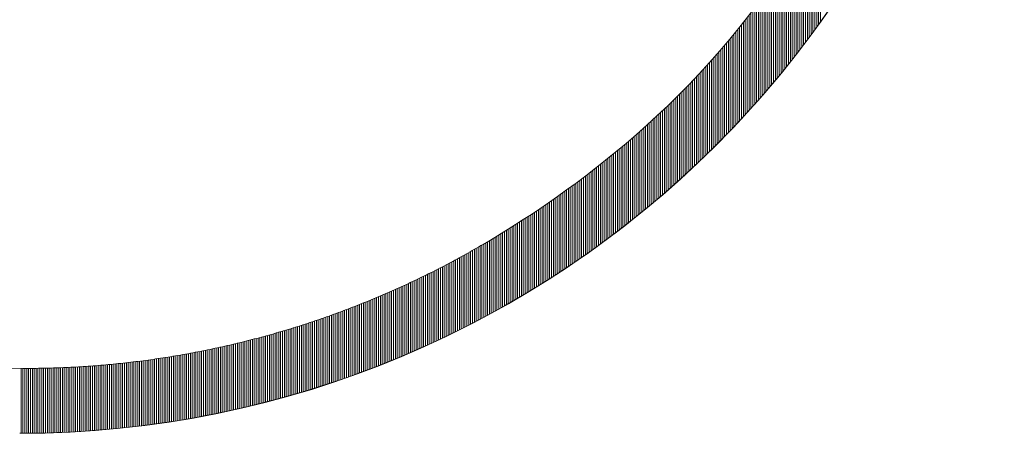
# Model space of a CAD drawing. Units: millimetres. Extents: x 0 to 8400, y 0 to 5940.
# Drawn here: x 6524 to 6603, y 671 to 705 of the extents above; entities that cross this region are included whole.
import ezdxf

# ---------------------------------------------------------------- set-up
doc = ezdxf.new("R2010")
doc.units = ezdxf.units.MM
doc.header["$LTSCALE"] = 3
doc.header["$MEASUREMENT"] = 0
doc.layers.add('logo', color=7, linetype='Continuous', lineweight=5)

# ---------------------------------------------------------------- blocks, each defined once
blk = doc.blocks.new('A$C3dc51263')
at = {"linetype": 'Continuous'}
for p, q in [((52.968, -38.422), (52.968, -30.626)), ((53.093, -38.249), (53.093, -30.396)), ((53.218, -38.075), (53.218, -30.164)), ((52.593, -38.934), (52.593, -31.302)), ((52.718, -38.764), (52.718, -31.079)), ((52.843, -38.594), (52.843, -30.854)), ((52.218, -39.435), (52.218, -31.957)), ((52.343, -39.269), (52.343, -31.741)), ((52.468, -39.102), (52.468, -31.522)), ((51.843, -39.927), (51.843, -32.595)), ((51.968, -39.764), (51.968, -32.384)), ((52.093, -39.6), (52.093, -32.172)), ((51.468, -40.409), (51.468, -33.214)), ((51.593, -40.25), (51.593, -33.009)), ((51.718, -40.089), (51.718, -32.803)), ((50.968, -41.038), (50.968, -34.015)), ((51.093, -40.883), (51.093, -33.817)), ((51.218, -40.726), (51.218, -33.618)), ((51.343, -40.568), (51.343, -33.417)), ((50.593, -41.5), (50.593, -34.597)), ((50.718, -41.347), (50.718, -34.405)), ((50.843, -41.193), (50.843, -34.211)), ((50.218, -41.953), (50.218, -35.166)), ((50.343, -41.803), (50.343, -34.978)), ((50.468, -41.652), (50.468, -34.788)), ((49.718, -42.544), (49.718, -35.9)), ((49.843, -42.398), (49.843, -35.72)), ((49.968, -42.25), (49.968, -35.537)), ((50.093, -42.102), (50.093, -35.353)), ((49.218, -43.122), (49.218, -36.605)), ((49.343, -42.979), (49.343, -36.432)), ((49.468, -42.835), (49.468, -36.256)), ((49.593, -42.69), (49.593, -36.079)), ((48.718, -43.686), (48.718, -37.284)), ((48.843, -43.546), (48.843, -37.117)), ((48.968, -43.406), (48.968, -36.948)), ((49.093, -43.264), (49.093, -36.777)), ((48.218, -44.237), (48.218, -37.939)), ((48.343, -44.101), (48.343, -37.777)), ((48.468, -43.963), (48.468, -37.614)), ((48.593, -43.825), (48.593, -37.45)), ((47.718, -44.776), (47.718, -38.572)), ((47.843, -44.643), (47.843, -38.416)), ((47.968, -44.508), (47.968, -38.258)), ((48.093, -44.373), (48.093, -38.099)), ((47.218, -45.303), (47.218, -39.184)), ((47.343, -45.173), (47.343, -39.033)), ((47.468, -45.041), (47.468, -38.881)), ((47.593, -44.909), (47.593, -38.727)), ((46.718, -45.819), (46.718, -39.778)), ((46.843, -45.691), (46.843, -39.631)), ((46.968, -45.563), (46.968, -39.483)), ((47.093, -45.433), (47.093, -39.334)), ((46.093, -46.448), (46.093, -40.495)), ((46.218, -46.323), (46.218, -40.354)), ((46.343, -46.198), (46.343, -40.212)), ((46.468, -46.072), (46.468, -40.068)), ((46.593, -45.946), (46.593, -39.924)), ((45.468, -47.06), (45.468, -41.188)), ((45.593, -46.939), (45.593, -41.051)), ((45.718, -46.817), (45.718, -40.914)), ((45.843, -46.694), (45.843, -40.775)), ((45.968, -46.571), (45.968, -40.636)), ((44.843, -47.656), (44.843, -41.856)), ((44.968, -47.538), (44.968, -41.724)), ((45.093, -47.419), (45.093, -41.592)), ((45.218, -47.3), (45.218, -41.458)), ((45.343, -47.18), (45.343, -41.323)), ((44.218, -48.236), (44.218, -42.503)), ((44.343, -48.121), (44.343, -42.376)), ((44.468, -48.006), (44.468, -42.247)), ((44.593, -47.89), (44.593, -42.118)), ((44.718, -47.773), (44.718, -41.987)), ((43.593, -48.802), (43.593, -43.13)), ((43.718, -48.69), (43.718, -43.007)), ((43.843, -48.577), (43.843, -42.882)), ((43.968, -48.464), (43.968, -42.757)), ((44.093, -48.351), (44.093, -42.63)), ((42.968, -49.353), (42.968, -43.738)), ((43.093, -49.244), (43.093, -43.618)), ((43.218, -49.134), (43.218, -43.497)), ((43.343, -49.024), (43.343, -43.376)), ((43.468, -48.913), (43.468, -43.253)), ((42.218, -49.996), (42.218, -44.444)), ((42.343, -49.89), (42.343, -44.328)), ((42.468, -49.784), (42.468, -44.212)), ((42.593, -49.677), (42.593, -44.094)), ((42.718, -49.57), (42.718, -43.976)), ((42.843, -49.462), (42.843, -43.858)), ((41.468, -50.62), (41.468, -45.127)), ((41.593, -50.517), (41.593, -45.015)), ((41.718, -50.414), (41.718, -44.902)), ((41.843, -50.311), (41.843, -44.788)), ((41.968, -50.206), (41.968, -44.674)), ((42.093, -50.102), (42.093, -44.56)), ((40.718, -51.225), (40.718, -45.787)), ((40.843, -51.126), (40.843, -45.678)), ((40.968, -51.026), (40.968, -45.569)), ((41.093, -50.925), (41.093, -45.459)), ((41.218, -50.824), (41.218, -45.349)), ((41.343, -50.722), (41.343, -45.238)), ((39.968, -51.813), (39.968, -46.425)), ((40.093, -51.716), (40.093, -46.32)), ((40.218, -51.619), (40.218, -46.215)), ((40.343, -51.521), (40.343, -46.108)), ((40.468, -51.423), (40.468, -46.002)), ((40.593, -51.325), (40.593, -45.894)), ((39.218, -52.383), (39.218, -47.044)), ((39.343, -52.289), (39.343, -46.942)), ((39.468, -52.195), (39.468, -46.84)), ((39.593, -52.1), (39.593, -46.737)), ((39.718, -52.005), (39.718, -46.634)), ((39.843, -51.909), (39.843, -46.53)), ((38.343, -53.027), (38.343, -47.742)), ((38.468, -52.936), (38.468, -47.644)), ((38.593, -52.845), (38.593, -47.545)), ((38.718, -52.753), (38.718, -47.446)), ((38.843, -52.662), (38.843, -47.346)), ((38.968, -52.569), (38.968, -47.246)), ((39.093, -52.476), (39.093, -47.145)), ((37.468, -53.649), (37.468, -48.416)), ((37.593, -53.561), (37.593, -48.322)), ((37.718, -53.473), (37.718, -48.226)), ((37.843, -53.385), (37.843, -48.13)), ((37.968, -53.296), (37.968, -48.034)), ((38.093, -53.207), (38.093, -47.937)), ((38.218, -53.117), (38.218, -47.84)), ((36.593, -54.249), (36.593, -49.068)), ((36.718, -54.165), (36.718, -48.976)), ((36.843, -54.08), (36.843, -48.884)), ((36.968, -53.994), (36.968, -48.791)), ((37.093, -53.909), (37.093, -48.698)), ((37.218, -53.822), (37.218, -48.605)), ((37.343, -53.736), (37.343, -48.511)), ((35.718, -54.829), (35.718, -49.697)), ((35.843, -54.748), (35.843, -49.608)), ((35.968, -54.666), (35.968, -49.519)), ((36.093, -54.583), (36.093, -49.43)), ((36.218, -54.5), (36.218, -49.34)), ((36.343, -54.417), (36.343, -49.25)), ((36.468, -54.333), (36.468, -49.159)), ((34.843, -55.39), (34.843, -50.305)), ((34.968, -55.311), (34.968, -50.219)), ((35.093, -55.231), (35.093, -50.133)), ((35.218, -55.152), (35.218, -50.047)), ((35.343, -55.072), (35.343, -49.96)), ((35.468, -54.991), (35.468, -49.873)), ((35.593, -54.911), (35.593, -49.785)), ((33.843, -56.006), (33.843, -50.976)), ((33.968, -55.93), (33.968, -50.893)), ((34.093, -55.854), (34.093, -50.81)), ((34.218, -55.778), (34.218, -50.727)), ((34.343, -55.701), (34.343, -50.643)), ((34.468, -55.624), (34.468, -50.559)), ((34.593, -55.546), (34.593, -50.475)), ((34.718, -55.468), (34.718, -50.39)), ((32.843, -56.598), (32.843, -51.621)), ((32.968, -56.526), (32.968, -51.541)), ((33.093, -56.453), (33.093, -51.462)), ((33.218, -56.379), (33.218, -51.382)), ((33.343, -56.305), (33.343, -51.301)), ((33.468, -56.231), (33.468, -51.22)), ((33.593, -56.157), (33.593, -51.139)), ((33.718, -56.082), (33.718, -51.058)), ((31.718, -57.237), (31.718, -52.317)), ((31.843, -57.167), (31.843, -52.241)), ((31.968, -57.097), (31.968, -52.165)), ((32.093, -57.027), (32.093, -52.089)), ((32.218, -56.957), (32.218, -52.011)), ((32.343, -56.886), (32.343, -51.934)), ((32.468, -56.814), (32.468, -51.856)), ((32.593, -56.743), (32.593, -51.778)), ((32.718, -56.671), (32.718, -51.7)), ((30.593, -57.846), (30.593, -52.985)), ((30.718, -57.779), (30.718, -52.912)), ((30.843, -57.713), (30.843, -52.839)), ((30.968, -57.646), (30.968, -52.765)), ((31.093, -57.578), (31.093, -52.692)), ((31.218, -57.511), (31.218, -52.618)), ((31.343, -57.443), (31.343, -52.543)), ((31.468, -57.374), (31.468, -52.468)), ((31.593, -57.306), (31.593, -52.393)), ((29.468, -58.427), (29.468, -53.621)), ((29.593, -58.364), (29.593, -53.552)), ((29.718, -58.3), (29.718, -53.483)), ((29.843, -58.236), (29.843, -53.413)), ((29.968, -58.172), (29.968, -53.342)), ((30.093, -58.107), (30.093, -53.272)), ((30.218, -58.042), (30.218, -53.2)), ((30.343, -57.977), (30.343, -53.129)), ((30.468, -57.912), (30.468, -53.057)), ((28.218, -59.041), (28.218, -54.292)), ((28.343, -58.981), (28.343, -54.226)), ((28.468, -58.921), (28.468, -54.161)), ((28.593, -58.86), (28.593, -54.095)), ((28.718, -58.799), (28.718, -54.028)), ((28.843, -58.738), (28.843, -53.961)), ((28.968, -58.676), (28.968, -53.894)), ((29.093, -58.614), (29.093, -53.826)), ((29.218, -58.552), (29.218, -53.758)), ((29.343, -58.49), (29.343, -53.69)), ((26.968, -59.622), (26.968, -54.925)), ((27.093, -59.565), (27.093, -54.864)), ((27.218, -59.508), (27.218, -54.801)), ((27.343, -59.451), (27.343, -54.739)), ((27.468, -59.393), (27.468, -54.676)), ((27.593, -59.335), (27.593, -54.613)), ((27.718, -59.277), (27.718, -54.55)), ((27.843, -59.219), (27.843, -54.486)), ((27.968, -59.16), (27.968, -54.421)), ((28.093, -59.1), (28.093, -54.357)), ((25.593, -60.225), (25.593, -55.581)), ((25.718, -60.172), (25.718, -55.523)), ((25.843, -60.118), (25.843, -55.465)), ((25.968, -60.064), (25.968, -55.406)), ((26.093, -60.01), (26.093, -55.347)), ((26.218, -59.956), (26.218, -55.288)), ((26.343, -59.901), (26.343, -55.228)), ((26.468, -59.846), (26.468, -55.168)), ((26.593, -59.79), (26.593, -55.108)), ((26.718, -59.735), (26.718, -55.048)), ((26.843, -59.678), (26.843, -54.987)), ((24.093, -60.841), (24.093, -56.248)), ((24.218, -60.791), (24.218, -56.194)), ((24.343, -60.741), (24.343, -56.14)), ((24.468, -60.691), (24.468, -56.085)), ((24.593, -60.64), (24.593, -56.031)), ((24.718, -60.59), (24.718, -55.976)), ((24.843, -60.538), (24.843, -55.92)), ((24.968, -60.487), (24.968, -55.864)), ((25.093, -60.435), (25.093, -55.808)), ((25.218, -60.383), (25.218, -55.752)), ((25.343, -60.331), (25.343, -55.695)), ((25.468, -60.278), (25.468, -55.638)), ((22.468, -61.459), (22.468, -56.916)), ((22.593, -61.414), (22.593, -56.867)), ((22.718, -61.367), (22.718, -56.817)), ((22.843, -61.321), (22.843, -56.767)), ((22.968, -61.274), (22.968, -56.716)), ((23.093, -61.227), (23.093, -56.666)), ((23.218, -61.18), (23.218, -56.615)), ((23.343, -61.132), (23.343, -56.563)), ((23.468, -61.085), (23.468, -56.511)), ((23.593, -61.036), (23.593, -56.459)), ((23.718, -60.988), (23.718, -56.407)), ((23.843, -60.939), (23.843, -56.354)), ((23.968, -60.89), (23.968, -56.301)), ((20.718, -62.071), (20.718, -57.575)), ((20.843, -62.029), (20.843, -57.53)), ((20.968, -61.987), (20.968, -57.485)), ((21.093, -61.945), (21.093, -57.439)), ((21.218, -61.902), (21.218, -57.393)), ((21.343, -61.859), (21.343, -57.347)), ((21.468, -61.816), (21.468, -57.3)), ((21.593, -61.772), (21.593, -57.253)), ((21.718, -61.728), (21.718, -57.206)), ((21.843, -61.684), (21.843, -57.159)), ((21.968, -61.64), (21.968, -57.111)), ((22.093, -61.595), (22.093, -57.063)), ((22.218, -61.55), (22.218, -57.014)), ((22.343, -61.505), (22.343, -56.965)), ((18.843, -62.666), (18.843, -58.214)), ((18.968, -62.628), (18.968, -58.173)), ((19.093, -62.59), (19.093, -58.133)), ((19.218, -62.552), (19.218, -58.092)), ((19.343, -62.513), (19.343, -58.05)), ((19.468, -62.475), (19.468, -58.009)), ((19.593, -62.435), (19.593, -57.967)), ((19.718, -62.396), (19.718, -57.924)), ((19.843, -62.356), (19.843, -57.882)), ((19.968, -62.317), (19.968, -57.839)), ((20.093, -62.276), (20.093, -57.796)), ((20.218, -62.236), (20.218, -57.752)), ((20.343, -62.195), (20.343, -57.709)), ((20.468, -62.154), (20.468, -57.664)), ((20.593, -62.113), (20.593, -57.62)), ((16.718, -63.266), (16.718, -58.856)), ((16.843, -63.233), (16.843, -58.82)), ((16.968, -63.199), (16.968, -58.785)), ((17.093, -63.166), (17.093, -58.749)), ((17.218, -63.132), (17.218, -58.712)), ((17.343, -63.098), (17.343, -58.676)), ((17.468, -63.063), (17.468, -58.639)), ((17.593, -63.028), (17.593, -58.602)), ((17.718, -62.993), (17.718, -58.564)), ((17.843, -62.958), (17.843, -58.527)), ((17.968, -62.922), (17.968, -58.489)), ((18.093, -62.887), (18.093, -58.45)), ((18.218, -62.85), (18.218, -58.412)), ((18.343, -62.814), (18.343, -58.373)), ((18.468, -62.777), (18.468, -58.333)), ((18.593, -62.741), (18.593, -58.294)), ((18.718, -62.703), (18.718, -58.254)), ((14.093, -63.902), (14.093, -59.533)), ((14.218, -63.874), (14.218, -59.504)), ((14.343, -63.846), (14.343, -59.474)), ((14.468, -63.818), (14.468, -59.444)), ((14.593, -63.79), (14.593, -59.414)), ((14.718, -63.761), (14.718, -59.383)), ((14.843, -63.732), (14.843, -59.352)), ((14.968, -63.703), (14.968, -59.321)), ((15.093, -63.673), (15.093, -59.29)), ((15.218, -63.643), (15.218, -59.258)), ((15.343, -63.613), (15.343, -59.226)), ((15.468, -63.583), (15.468, -59.194)), ((15.593, -63.553), (15.593, -59.161)), ((15.718, -63.522), (15.718, -59.129)), ((15.843, -63.491), (15.843, -59.096)), ((15.968, -63.459), (15.968, -59.062)), ((16.093, -63.428), (16.093, -59.028)), ((16.218, -63.396), (16.218, -58.995)), ((16.343, -63.364), (16.343, -58.96)), ((16.468, -63.332), (16.468, -58.926)), ((16.593, -63.299), (16.593, -58.891)), ((10.968, -64.512), (10.968, -60.178)), ((11.093, -64.49), (11.093, -60.155)), ((11.218, -64.469), (11.218, -60.133)), ((11.343, -64.447), (11.343, -60.11)), ((11.468, -64.425), (11.468, -60.086)), ((11.593, -64.402), (11.593, -60.063)), ((11.718, -64.38), (11.718, -60.039)), ((11.843, -64.357), (11.843, -60.015)), ((11.968, -64.334), (11.968, -59.99)), ((12.093, -64.31), (12.093, -59.966)), ((12.218, -64.287), (12.218, -59.941)), ((12.343, -64.263), (12.343, -59.915)), ((12.468, -64.239), (12.468, -59.89)), ((12.593, -64.214), (12.593, -59.864)), ((12.718, -64.19), (12.718, -59.838)), ((12.843, -64.165), (12.843, -59.812)), ((12.968, -64.14), (12.968, -59.785)), ((13.093, -64.114), (13.093, -59.758)), ((13.218, -64.089), (13.218, -59.731)), ((13.343, -64.063), (13.343, -59.704)), ((13.468, -64.037), (13.468, -59.676)), ((13.593, -64.01), (13.593, -59.648)), ((13.718, -63.984), (13.718, -59.62)), ((13.843, -63.957), (13.843, -59.591)), ((13.968, -63.929), (13.968, -59.562)), ((6.093, -65.153), (6.093, -60.846)), ((6.218, -65.141), (6.218, -60.834)), ((6.343, -65.129), (6.343, -60.821)), ((6.468, -65.117), (6.468, -60.809)), ((6.593, -65.104), (6.593, -60.796)), ((6.718, -65.092), (6.718, -60.783)), ((6.843, -65.079), (6.843, -60.769)), ((6.968, -65.065), (6.968, -60.756)), ((7.093, -65.052), (7.093, -60.742)), ((7.218, -65.038), (7.218, -60.728)), ((7.343, -65.024), (7.343, -60.713)), ((7.468, -65.01), (7.468, -60.698)), ((7.593, -64.995), (7.593, -60.683)), ((7.718, -64.981), (7.718, -60.668)), ((7.843, -64.966), (7.843, -60.653)), ((7.968, -64.951), (7.968, -60.637)), ((8.093, -64.935), (8.093, -60.621)), ((8.218, -64.919), (8.218, -60.605)), ((8.343, -64.903), (8.343, -60.588)), ((8.468, -64.887), (8.468, -60.571)), ((8.593, -64.871), (8.593, -60.554)), ((8.718, -64.854), (8.718, -60.537)), ((8.843, -64.837), (8.843, -60.519)), ((8.968, -64.82), (8.968, -60.501)), ((9.093, -64.803), (9.093, -60.483)), ((9.218, -64.785), (9.218, -60.464)), ((9.343, -64.767), (9.343, -60.446)), ((9.468, -64.749), (9.468, -60.427)), ((9.593, -64.731), (9.593, -60.407)), ((9.718, -64.712), (9.718, -60.388)), ((9.843, -64.693), (9.843, -60.368)), ((9.968, -64.674), (9.968, -60.348)), ((10.093, -64.654), (10.093, -60.328)), ((10.218, -64.635), (10.218, -60.307)), ((10.343, -64.615), (10.343, -60.286)), ((10.468, -64.595), (10.468, -60.265)), ((10.593, -64.574), (10.593, -60.244)), ((10.718, -64.554), (10.718, -60.222)), ((10.843, -64.533), (10.843, -60.2)), ((0.093, -65.437), (0.093, -61.119)), ((0.218, -65.437), (0.218, -61.12)), ((0.343, -65.436), (0.343, -61.12)), ((0.468, -65.436), (0.468, -61.12)), ((0.593, -65.435), (0.593, -61.119)), ((0.718, -65.433), (0.718, -61.119)), ((0.843, -65.432), (0.843, -61.118)), ((0.968, -65.43), (0.968, -61.117)), ((1.093, -65.428), (1.093, -61.115)), ((1.218, -65.426), (1.218, -61.114)), ((1.343, -65.423), (1.343, -61.112)), ((1.468, -65.421), (1.468, -61.109)), ((1.593, -65.418), (1.593, -61.107)), ((1.718, -65.415), (1.718, -61.104)), ((1.843, -65.411), (1.843, -61.101)), ((1.968, -65.408), (1.968, -61.098)), ((2.093, -65.404), (2.093, -61.095)), ((2.218, -65.4), (2.218, -61.091)), ((2.343, -65.395), (2.343, -61.087)), ((2.468, -65.391), (2.468, -61.083)), ((2.593, -65.386), (2.593, -61.078)), ((2.718, -65.381), (2.718, -61.073)), ((2.843, -65.376), (2.843, -61.068)), ((2.968, -65.37), (2.968, -61.063)), ((3.093, -65.364), (3.093, -61.057)), ((3.218, -65.358), (3.218, -61.052)), ((3.343, -65.352), (3.343, -61.046)), ((3.468, -65.345), (3.468, -61.039)), ((3.593, -65.339), (3.593, -61.033)), ((3.718, -65.332), (3.718, -61.026)), ((3.843, -65.324), (3.843, -61.019)), ((3.968, -65.317), (3.968, -61.011)), ((4.093, -65.309), (4.093, -61.004)), ((4.218, -65.301), (4.218, -60.996)), ((4.343, -65.293), (4.343, -60.988)), ((4.468, -65.285), (4.468, -60.979)), ((4.593, -65.276), (4.593, -60.971)), ((4.718, -65.267), (4.718, -60.962)), ((4.843, -65.258), (4.843, -60.952)), ((4.968, -65.249), (4.968, -60.943)), ((5.093, -65.239), (5.093, -60.933)), ((5.218, -65.229), (5.218, -60.923)), ((5.343, -65.219), (5.343, -60.913)), ((5.468, -65.209), (5.468, -60.902)), ((5.593, -65.198), (5.593, -60.892)), ((5.718, -65.187), (5.718, -60.881)), ((5.843, -65.176), (5.843, -60.869)), ((5.968, -65.165), (5.968, -60.858))]:
    blk.add_line(p, q, dxfattribs=at)
for end in [0.00848, 359.7671]:
    blk.add_arc((0.003, -0.008), 65.429, 269.9996, end)
for points in [[(0.264, -61.12), (-32.917, -61.12), (-60.578, -33.39), (-60.578, -0.591)], [(50.401, -34.891), (43.955, -44.705), (34.612, -50.633), (30.794, -52.868)]]:
    blk.add_open_spline(points, degree=3)
blk.add_rational_spline([(30.794, -52.868), (21.478, -58.32), (11.058, -61.136), (0.264, -61.12)], [1, 0.976640205807, 0.976640205807, 1], degree=3)

msp = doc.modelspace()

# ---------------------------------------------------------------- block references
at = {"layer": 'logo', "color": 1, "xscale": 1.2, "yscale": 1.2, "zscale": 1.2}
msp.add_blockref('A$C3dc51263', (6524.024, 750.008), dxfattribs=at)

doc.saveas('drawing.dxf')
